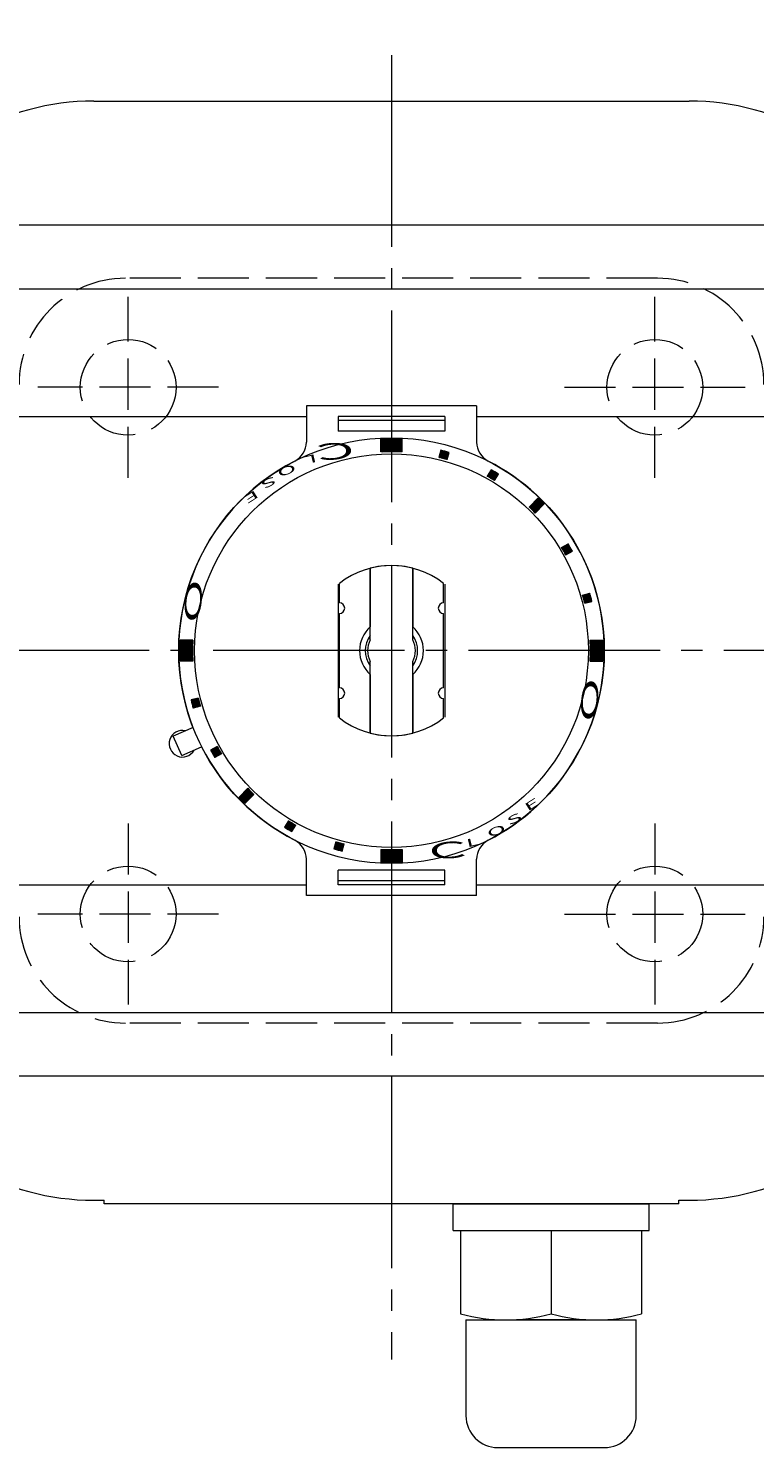
# Model space of a CAD drawing. Extents: x 0 to 1140, y 0 to 811.
# Drawn here: x 225 to 294, y 559 to 692 of the extents above; entities that cross this region are included whole.
import ezdxf

# ---------------------------------------------------------------- set-up
doc = ezdxf.new("R2010")
doc.units = 0
doc.header["$LTSCALE"] = 2
doc.header["$MEASUREMENT"] = 0
for name, pattern in [('CENTER', [12, 9, -1, 1, -1]), ('HIDDEN', [3.2, 2.4, -0.8]), ('中心線', [12, 7.5, -1.5, 1.5, -1.5])]:
    doc.linetypes.add(name, pattern=pattern)
doc.layers.get('0').update_dxf_attribs({"linetype": 'CONTINUOUS'})
doc.layers.add('1', color=2, linetype='CONTINUOUS')
for name, color, linetype, lineweight in [('scale', 6, 'CONTINUOUS', 13), ('シリンダ', 85, 'CONTINUOUS', 25), ('中心線', 150, '中心線', 13)]:
    doc.layers.add(name, color=color, linetype=linetype, lineweight=lineweight)
doc.styles.get("Standard").update_dxf_attribs({"font": 'simplex.shx', "bigfont": 'BIGFONT.shx'})
doc.dimstyles.get("Standard").update_dxf_attribs({"dimscale": 3, "dimtxt": 3.3, "dimasz": 2, "dimexe": 1, "dimexo": 1, "dimgap": 1, "dimtad": 1, "dimdsep": 46, "dimtxsty": 'STANDARD', "dimblk": 'CLOSED', "dimcen": 0.09, "dimclrd": 256, "dimclre": 256, "dimclrt": 2, "dimadec": 0, "dimazin": 2, "dimtfac": 1, "dimtmove": 0, "dimatfit": 3, "dimldrblk": 'CLOSED', "dimfxl": 1, "dimtolj": 1, "dimtzin": 0, "dimlwd": -1, "dimlwe": -1, "dimarcsym": 0})

# ---------------------------------------------------------------- blocks, each defined once
blk = doc.blocks.new('_Closed')
at = {"color": 0, "linetype": 'ByBlock', "lineweight": -2}
for p, q in [((-1, 0.167), (0, 0)), ((-1, 0.167), (-1, -0.167)), ((0, 0), (-1, -0.167)), ((0, 0), (-1, 0))]:
    blk.add_line(p, q, dxfattribs=at)
blk = doc.blocks.new('*D12')
at = {"layer": 'scale'}
for p, q in [((117.46, 663.1), (117.46, 724.41)), ((393.26, 640.23), (393.26, 724.41)), ((123.46, 721.41), (387.26, 721.41))]:
    blk.add_line(p, q, dxfattribs=at)
at = {"layer": 'scale', "xscale": 6, "yscale": 6, "zscale": 6, "rotation": 180}
blk.add_blockref('_Closed', (117.46, 721.41), dxfattribs=at)
at = {"layer": 'scale', "xscale": 6, "yscale": 6, "zscale": 6}
blk.add_blockref('_Closed', (393.26, 721.41), dxfattribs=at)
at = {"layer": 'scale', "color": 2, "lineweight": 13, "insert": (255.36, 729.36), "char_height": 9.9, "attachment_point": 5}
blk.add_mtext('\\A1;276（概略）', dxfattribs=at)

msp = doc.modelspace()

# ---------------------------------------------------------------- hatches: boundary and pattern name
at = {"layer": 'シリンダ', "lineweight": 20}
h = msp.add_hatch(dxfattribs=at)
h.set_pattern_fill('_U', color=256, scale=0.1, angle=135, style=0, pattern_type=0)
h.set_pattern_definition([(315.0000057, (2588.70694, 2176.66882), (-0.070710671, -0.070710685), [])])
edge = h.paths.add_edge_path()
edge.add_line((258.458, 652.579), (258.458, 653.78))
edge.add_arc((259.458, 633.906), 19.9, 87.11961, 92.8804, ccw=False)
edge.add_line((260.458, 653.78), (260.458, 652.579))
edge.add_arc((259.458, 633.906), 18.7, 86.9346, 93.06541)
at = {"layer": 'シリンダ', "lineweight": 20, "ltscale": 2}
h = msp.add_hatch(dxfattribs=at)
h.set_pattern_fill('ANSI31', color=256, scale=0.01, angle=90, style=0)
h.set_pattern_definition([(135, (-16842.944017, 25180.031572), (-0.022450640303, -0.022450640303), [])])
h.paths.add_polyline_path([(277.621, 638.358), (278.297, 638.539, 0.0103104), (278.09, 639.312), (277.414, 639.131, -0.0106964)])
h.paths.add_polyline_path([(275.849, 642.907), (276.456, 643.257, 0.0103104), (276.056, 643.95), (275.449, 643.6, -0.0106964)])
h.paths.add_polyline_path([(273.81, 647.691, 0.0100513), (273.244, 648.257), (272.395, 647.408, -0.0106964), (272.961, 646.843)])
h.paths.add_polyline_path([(269.153, 649.897), (269.503, 650.503, 0.0103104), (268.81, 650.903), (268.46, 650.297, -0.0106964)])
h.paths.add_polyline_path([(264.684, 651.861), (264.865, 652.537, 0.0103104), (264.092, 652.744), (263.911, 652.068, -0.0106964)])
at = {"layer": 'シリンダ', "lineweight": 20}
h = msp.add_hatch(dxfattribs=at)
h.set_pattern_fill('_U', color=256, scale=0.1, angle=135, style=0, pattern_type=0)
h.set_pattern_definition([(314.9999943, (-1283.30491, -1695.34303), (0.070710685, 0.070710671), [])])
edge = h.paths.add_edge_path()
edge.add_line((240.785, 634.906), (239.584, 634.906))
edge.add_arc((259.458, 633.906), 19.9, 537.1196, 542.88039)
edge.add_line((239.584, 632.906), (240.785, 632.906))
edge.add_arc((259.458, 633.906), 18.7, 536.93459, 543.0654, ccw=False)
h = msp.add_hatch(dxfattribs=at)
h.set_pattern_fill('_U', color=256, scale=0.1, angle=135, style=0, pattern_type=0)
h.set_pattern_definition([(135, (1802.22142, 2963.15425), (-0.070710678, -0.070710678), [])])
edge = h.paths.add_edge_path()
edge.add_line((278.132, 632.906), (279.333, 632.906))
edge.add_arc((259.458, 633.906), 19.9, 357.1196, 362.8804)
edge.add_line((279.333, 634.906), (278.132, 634.906))
edge.add_arc((259.458, 633.906), 18.7, 356.93459, 363.06541, ccw=False)
at = {"layer": 'シリンダ', "lineweight": 20, "ltscale": 2}
h = msp.add_hatch(dxfattribs=at)
h.set_pattern_fill('ANSI31', color=256, scale=0.01, angle=90, style=0)
h.set_pattern_definition([(135, (-17193.86452, 25180.031572), (-0.022450640303, -0.022450640303), [])])
h.paths.add_polyline_path([(240.62, 629.272, 0.0103104), (240.827, 628.499), (241.503, 628.68, -0.0106964), (241.296, 629.453)])
h.paths.add_polyline_path([(242.461, 624.554, 0.0103104), (242.861, 623.861), (243.467, 624.211, -0.0106964), (243.067, 624.904)])
h.paths.add_polyline_path([(245.107, 620.12, 0.0100513), (245.673, 619.554), (246.521, 620.403, -0.0106964), (245.956, 620.969)])
h.paths.add_polyline_path([(249.764, 617.915), (249.414, 617.308, 0.0103104), (250.107, 616.908), (250.457, 617.515, -0.0106964)])
h.paths.add_polyline_path([(254.233, 615.95), (254.052, 615.274, 0.0103104), (254.825, 615.067), (255.006, 615.743, -0.0106964)])
at = {"layer": 'シリンダ', "lineweight": 20}
h = msp.add_hatch(dxfattribs=at)
h.set_pattern_fill('_U', color=256, scale=0.1, angle=135, style=0, pattern_type=0)
h.set_pattern_definition([(135, (-2069.79034, -908.85751), (0.070710678, 0.070710678), [])])
edge = h.paths.add_edge_path()
edge.add_line((260.458, 615.232), (260.458, 614.031))
edge.add_arc((259.458, 633.906), 19.9, 267.1196, 272.8804, ccw=False)
edge.add_line((258.458, 614.031), (258.458, 615.232))
edge.add_arc((259.458, 633.906), 18.7, 266.93459, 273.06541)

# ---------------------------------------------------------------- linework, layer by layer
at = {"layer": '1', "color": 4, "linetype": 'HIDDEN', "lineweight": 15}
for p, q in [((284.458, 668.906), (234.458, 668.906)), ((234.708, 650.156), (234.708, 667.156)), ((284.208, 650.156), (284.208, 667.156)), ((243.208, 658.656), (226.208, 658.656)), ((275.708, 658.656), (292.708, 658.656)), ((234.708, 617.656), (234.708, 600.656)), ((284.208, 617.656), (284.208, 600.656)), ((243.208, 609.156), (226.208, 609.156)), ((275.708, 609.156), (292.708, 609.156)), ((284.458, 598.906), (234.458, 598.906))]:
    msp.add_line(p, q, dxfattribs=at)
for centre in [(234.708, 658.656), (284.208, 658.656), (234.708, 609.156), (284.208, 609.156)]:
    msp.add_circle(centre, 4.5, dxfattribs=at)
for centre, start, end in [((234.458, 658.906), 90, 180), ((284.458, 658.906), 0, 90), ((234.458, 608.906), 180, 270), ((284.458, 608.906), 270, 0)]:
    msp.add_arc(centre, 10, start, end, dxfattribs=at)
at = {"layer": 'シリンダ', "lineweight": 20, "ltscale": 0.3}
for p, q in [((231.487, 685.556), (287.43, 685.556)), ((231.487, 582.256), (232.458, 582.256)), ((286.458, 582.256), (287.43, 582.256))]:
    msp.add_line(p, q, dxfattribs=at)
at = {"layer": 'シリンダ', "lineweight": 20}
for p, q in [((358.458, 673.906), (160.458, 673.906)), ((160.458, 667.906), (358.458, 667.906)), ((160.458, 655.906), (251.458, 655.906)), ((188.658, 655.906), (251.458, 655.906)), ((267.458, 655.906), (330.258, 655.906)), ((267.458, 655.906), (358.458, 655.906)), ((258.458, 652.579), (258.458, 653.78)), ((260.458, 652.579), (260.458, 653.78)), ((257.458, 641.652), (257.458, 636.142)), ((257.458, 634.936), (257.458, 641.652)), ((261.458, 641.652), (261.458, 636.142)), ((261.458, 634.936), (261.458, 641.652)), ((254.458, 640.151), (254.458, 627.661)), ((254.558, 638.406), (254.558, 640.229)), ((264.358, 638.406), (264.358, 640.229)), ((264.458, 640.151), (264.458, 627.661)), ((254.558, 630.406), (254.558, 637.406)), ((264.358, 630.406), (264.358, 637.406)), ((240.785, 634.906), (239.584, 634.906)), ((278.132, 634.906), (279.333, 634.906)), ((240.785, 632.906), (239.584, 632.906)), ((257.458, 626.16), (257.458, 632.875)), ((261.458, 626.16), (261.458, 632.875)), ((278.132, 632.906), (279.333, 632.906)), ((257.458, 631.669), (257.458, 626.16)), ((261.458, 631.669), (261.458, 626.16)), ((254.558, 627.582), (254.558, 629.406)), ((264.358, 627.582), (264.358, 629.406)), ((258.458, 615.232), (258.458, 614.031)), ((260.458, 615.232), (260.458, 614.031)), ((160.458, 611.906), (251.458, 611.906)), ((267.458, 611.906), (358.458, 611.906)), ((160.458, 599.906), (358.458, 599.906)), ((358.458, 593.906), (160.458, 593.906)), ((265.258, 579.406), (283.658, 579.406)), ((265.958, 579.406), (265.958, 571.587)), ((274.458, 579.406), (274.458, 571.587)), ((282.958, 579.406), (282.958, 571.587)), ((266.458, 571.006), (266.458, 562.006)), ((277.708, 571.006), (271.208, 571.006)), ((282.458, 562.006), (282.458, 571.006)), ((269.458, 559.006), (279.458, 559.006))]:
    msp.add_line(p, q, dxfattribs=at)
at = {"layer": 'シリンダ', "lineweight": 20, "ltscale": 2}
for p, q in [((267.458, 656.914), (251.458, 656.914)), ((251.458, 656.914), (251.458, 653.501)), ((267.458, 656.914), (267.458, 653.501)), ((264.458, 655.914), (254.458, 655.914)), ((254.458, 655.914), (254.458, 654.541)), ((264.458, 655.537), (254.458, 655.537)), ((264.458, 655.914), (264.458, 654.541)), ((264.458, 654.541), (254.458, 654.541)), ((264.092, 652.744), (263.911, 652.068)), ((264.684, 651.861), (264.865, 652.537)), ((268.81, 650.903), (268.46, 650.297)), ((269.153, 649.897), (269.503, 650.503)), ((272.395, 647.408), (273.244, 648.257)), ((273.81, 647.691), (272.961, 646.843)), ((275.449, 643.6), (276.056, 643.95)), ((275.849, 642.907), (276.456, 643.257)), ((277.414, 639.131), (278.09, 639.312)), ((277.621, 638.358), (278.297, 638.539)), ((241.296, 629.453), (240.62, 629.272)), ((241.503, 628.68), (240.827, 628.499)), ((240.804, 626.695), (238.954, 625.871)), ((239.767, 624.044), (238.954, 625.871)), ((239.767, 624.044), (241.617, 624.867)), ((243.067, 624.904), (242.461, 624.554)), ((243.467, 624.211), (242.861, 623.861)), ((245.107, 620.12), (245.956, 620.969)), ((246.521, 620.403), (245.673, 619.554)), ((249.764, 617.915), (249.414, 617.308)), ((250.107, 616.908), (250.457, 617.515)), ((254.233, 615.95), (254.052, 615.274)), ((254.825, 615.067), (255.006, 615.743)), ((251.458, 610.897), (251.458, 614.31)), ((267.458, 610.897), (267.458, 614.31)), ((264.458, 613.27), (254.458, 613.27)), ((254.458, 611.897), (254.458, 613.27)), ((264.458, 612.274), (254.458, 612.274)), ((264.458, 611.897), (264.458, 613.27)), ((264.458, 611.897), (254.458, 611.897)), ((267.458, 610.897), (251.458, 610.897))]:
    msp.add_line(p, q, dxfattribs=at)
at = {"layer": 'シリンダ', "lineweight": 20, "ltscale": 0.1}
for p, q in [((232.458, 581.906), (232.458, 582.256)), ((286.458, 581.906), (232.458, 581.906)), ((286.458, 581.906), (286.458, 582.256))]:
    msp.add_line(p, q, dxfattribs=at)
at = {"layer": 'シリンダ', "lineweight": 20, "ltscale": 0.06}
for p, q in [((265.258, 579.406), (265.258, 581.906)), ((265.258, 581.906), (283.658, 581.906)), ((283.658, 579.406), (283.658, 581.906)), ((266.458, 571.006), (282.458, 571.006))]:
    msp.add_line(p, q, dxfattribs=at)
at = {"layer": 'シリンダ', "lineweight": 20}
for radius in [20, 18.5]:
    msp.add_circle((259.458, 633.906), radius, dxfattribs=at)
at = {"layer": 'シリンダ', "lineweight": 20, "ltscale": 0.3}
for centre, start, end in [((231.487, 662.056), 90, 149.71807), ((287.43, 662.056), 30.28193, 90), ((231.487, 605.756), 210.28193, 270), ((287.43, 605.756), 270, 329.71807)]:
    msp.add_arc(centre, 23.5, start, end, dxfattribs=at)
at = {"layer": 'シリンダ', "lineweight": 20}
for centre, radius, start, end in [((259.458, 633.906), 19.9, 87.11961, 92.8804), ((259.458, 633.906), 18.7, 86.9346, 93.06541), ((259.458, 633.906), 8, 52.22951, 127.77049), ((259.458, 633.906), 8, 52.22951, 127.77049), ((259.458, 633.906), 8, 75.52249, 104.47751), ((254.558, 637.906), 0.5, 270, 90), ((264.358, 637.906), 0.5, 90, 270), ((259.458, 633.906), 3, 131.81031, 228.18969), ((259.458, 633.906), 2.459, 144.42343, 215.57657), ((259.458, 633.906), 2.25, 152.73396, 207.26604), ((259.458, 633.906), 3, 311.81031, 48.18969), ((259.458, 633.906), 2.459, 324.42343, 35.57657), ((259.458, 633.906), 2.25, 332.73396, 27.26604), ((259.458, 633.906), 19.9, 177.1196, 182.88039), ((259.458, 633.906), 18.7, 176.93459, 183.0654), ((259.458, 633.906), 18.7, 356.93459, 3.06541), ((259.458, 633.906), 19.9, 357.1196, 2.8804), ((254.558, 629.906), 0.5, 270, 90), ((264.358, 629.906), 0.5, 90, 270), ((259.458, 633.906), 8, 232.22951, 307.77049), ((259.458, 633.906), 8, 232.22951, 307.77049), ((239.817, 625.161), 1.25, 77.1301, 330.8699), ((259.458, 633.906), 8, 255.52249, 284.47751), ((259.458, 633.906), 18.7, 266.93459, 273.06541), ((259.458, 633.906), 19.9, 267.1196, 272.8804), ((270.208, 586.823), 15.817, 254.41316, 285.58684), ((278.708, 586.823), 15.817, 254.41316, 285.58684), ((269.458, 562.006), 3, 180, 270), ((279.458, 562.006), 3, 270, 0)]:
    msp.add_arc(centre, radius, start, end, dxfattribs=at)
at = {"layer": 'シリンダ', "lineweight": 20, "ltscale": 2}
for centre, radius, start, end in [((249.458, 653.501), 2, 297.03569, 0), ((259.458, 633.906), 19.4, 73.81856, 76.18144), ((269.458, 653.501), 2, 180, 242.96431), ((259.458, 633.906), 20, 117.03569, 201.13402), ((259.458, 633.906), 18.7, 73.77433, 76.22567), ((259.458, 633.906), 20, 297.03569, 62.96431), ((259.458, 633.906), 18.7, 58.77433, 61.22567), ((259.458, 633.906), 19.4, 58.81856, 61.18144), ((259.458, 633.906), 19.9, 43.84825, 46.15175), ((259.458, 633.906), 18.7, 43.77433, 46.22567), ((259.458, 633.906), 18.7, 28.77433, 31.22567), ((259.458, 633.906), 19.4, 28.81856, 31.18144), ((259.458, 633.906), 18.7, 13.77433, 16.22567), ((259.458, 633.906), 19.4, 13.81856, 16.18144), ((259.458, 633.906), 19.4, 193.81856, 196.18144), ((259.458, 633.906), 18.7, 193.77433, 196.22567), ((259.458, 633.906), 20, 206.86598, 242.96431), ((259.458, 633.906), 19.4, 208.81856, 211.18144), ((259.458, 633.906), 18.7, 208.77433, 211.22567), ((259.458, 633.906), 18.7, 223.77433, 226.22567), ((259.458, 633.906), 19.9, 223.84825, 226.15175), ((259.458, 633.906), 18.7, 238.77433, 241.22567), ((259.458, 633.906), 19.4, 238.81856, 241.18144), ((249.458, 614.31), 2, 0, 62.96431), ((259.458, 633.906), 19.4, 253.81856, 256.18144), ((259.458, 633.906), 18.7, 253.77433, 256.22567), ((269.458, 614.31), 2, 117.03569, 180)]:
    msp.add_arc(centre, radius, start, end, dxfattribs=at)
at = {"layer": '中心線', "linetype": 'CENTER', "lineweight": 13}
for p, q in [((259.458, 689.865), (259.458, 567.298)), ((404.693, 633.906), (128.469, 633.906))]:
    msp.add_line(p, q, dxfattribs=at)

# ---------------------------------------------------------------- texts
at = {"layer": 'シリンダ', "lineweight": 20, "width": 2.359327}
for s, height, rotation, oblique, p in [('L', 0.75, 193.61659, 332.30053, (252.348, 652.411)), ('Ｃ', 1.544, 183.33159, 332.30053, (256.635, 653.566)), ('O', 0.75, 200.04516, 332.30053, (250.321, 651.498)), ('S', 0.75, 206.47373, 332.30053, (248.408, 650.365)), ('E', 0.75, 212.75943, 332.30053, (246.673, 649.056)), ('Ｏ', 1.544, 263.88241, 27.69947, (240.324, 641.11)), ('Ｏ', 1.544, 83.88241, 27.69947, (278.589, 626.715)), ('E', 0.75, 32.75943, 332.30053, (272.244, 618.755)), ('S', 0.75, 26.47373, 332.30053, (270.508, 617.446)), ('L', 0.75, 13.61659, 332.30053, (266.569, 615.4)), ('O', 0.75, 20.04516, 332.30053, (268.596, 616.313)), ('Ｃ', 1.544, 3.33159, 332.30053, (262.282, 614.245))]:
    msp.add_text(s, height=height, rotation=rotation, dxfattribs=dict(at, oblique=oblique)).set_placement(p)

# ---------------------------------------------------------------- dimensions: what is measured, and where the dimension line sits
at = {"layer": 'scale', "lineweight": 13}
dim = msp.add_linear_dim(base=(393.258, 721.408), p1=(117.459, 660.103), p2=(393.258, 637.229), text='276（概略）', dimstyle='STANDARD', override={"dimzin": 8, "dimpost": '（概略）', "dimblk1": 'Closed', "dimblk2": 'Closed', "dimsah": 1, "dimclrt": 2, "dimtofl": 1}, dxfattribs=at)
dim.commit()
dim.dimension.update_dxf_attribs({"geometry": '*D12', "text_midpoint": (255.359, 729.358)})

doc.saveas('drawing.dxf')
